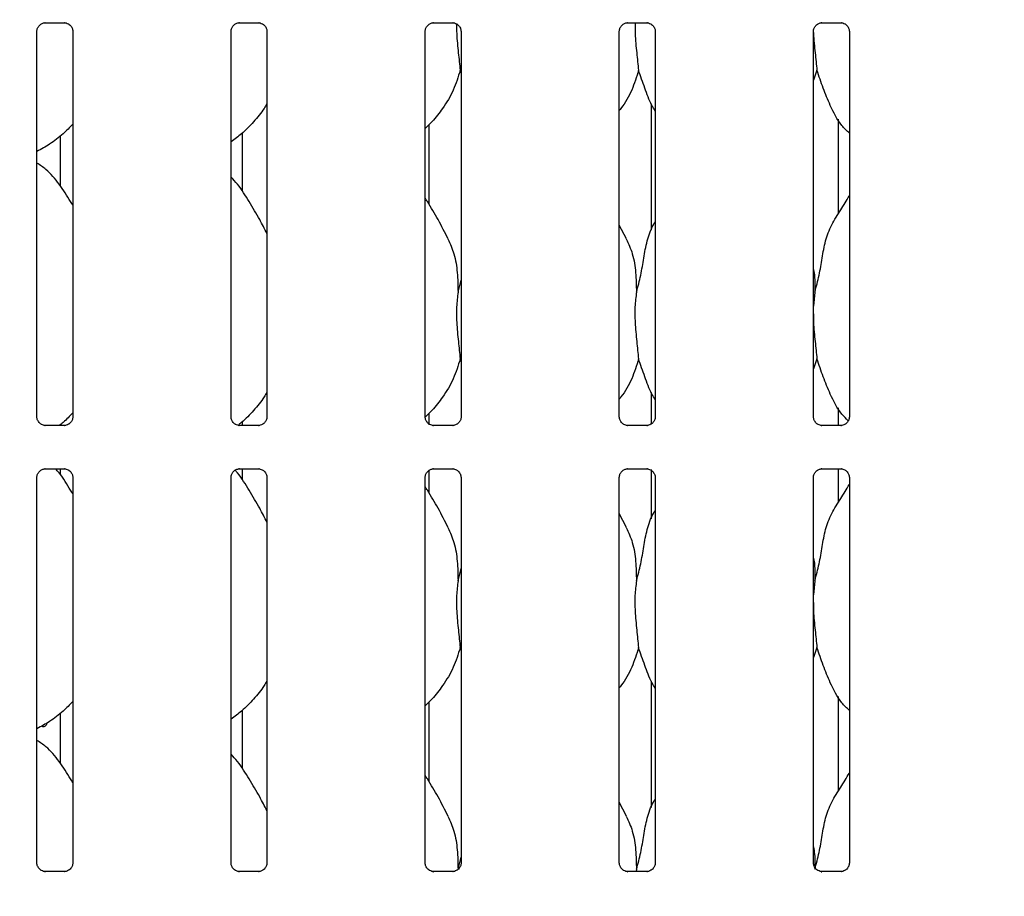
# Model space of a CAD drawing. Extents: x 0 to 418, y 0 to 292.
# Drawn here: x 90 to 102, y 100 to 111 of the extents above; entities that cross this region are included whole.
import ezdxf

# ---------------------------------------------------------------- set-up
doc = ezdxf.new("R2010")
doc.units = 0
doc.layers.add('BEMAßUNG', color=96, linetype='CONTINUOUS')
doc.layers.add('SLD-0', color=179, linetype='CONTINUOUS')
doc.styles.add('SLDTEXTSTYLE0', font='TXT', dxfattribs={"width": 0.75})
doc.styles.add('SLDTEXTSTYLE2', font='TXT', dxfattribs={"width": 0.96})
doc.dimstyles.new('SLDDIMSTYLE3', dxfattribs={"dimtxt": 3.5, "dimasz": 3.302, "dimexe": 0, "dimexo": 0.0625, "dimgap": 0.875, "dimtad": 1, "dimdec": 0, "dimlfac": 16, "dimrnd": 1e-09, "dimzin": 12, "dimtxsty": 'SLDTEXTSTYLE0', "dimblk1": 'NONE', "dimblk2": 'NONE', "dimsah": 1, "dimcen": 0, "dimazin": 3, "dimtfac": 1, "dimtmove": 0, "dimatfit": 3, "dimtolj": 1, "dimtzin": 12})

# ---------------------------------------------------------------- blocks, each defined once
blk = doc.blocks.new('_D_7')
at = {"layer": 'BEMAßUNG'}
for q in [(116.179, 188.274), (136.252, 176.684)]:
    blk.add_line((124.839, 183.274), q, dxfattribs=at)
blk.add_solid([(124.839, 183.274), (127.445, 181.183), (127.953, 182.062)], dxfattribs=at)
at = {"layer": 'BEMAßUNG', "char_height": 3.5, "attachment_point": 1, "rotation": 330, "style": 'SLDTEXTSTYLE2'}
for s, insert in [('%%c', (125.534, 187.694)), ('160', (131.647, 184.226))]:
    blk.add_mtext(s, dxfattribs=dict(at, insert=insert))
blk = doc.blocks.new('_NONE')

msp = doc.modelspace()

# ---------------------------------------------------------------- linework, layer by layer
at = {"layer": 'SLD-0', "color": 179, "linetype": 'CONTINUOUS'}
for p, q in [((90.645, 110.893), (90.875, 110.893)), ((90.88, 110.893), (90.875, 110.893)), ((92.957, 110.893), (93.187, 110.893)), ((93.193, 110.893), (93.187, 110.893)), ((95.27, 110.893), (95.5, 110.893)), ((95.505, 110.893), (95.5, 110.893)), ((97.582, 110.893), (97.812, 110.893)), ((97.818, 110.893), (97.812, 110.893)), ((99.895, 110.893), (100.125, 110.893)), ((100.13, 110.893), (100.125, 110.893)), ((90.545, 106.198), (90.545, 110.79)), ((90.973, 110.79), (90.973, 106.198)), ((92.858, 106.198), (92.858, 110.79)), ((93.285, 110.79), (93.285, 106.198)), ((95.17, 106.198), (95.17, 110.79)), ((95.598, 110.79), (95.598, 106.198)), ((97.483, 106.198), (97.483, 110.79)), ((97.91, 110.79), (97.91, 106.198)), ((99.795, 106.198), (99.795, 110.79)), ((100.223, 110.79), (100.223, 106.198)), ((95.598, 110.294), (95.587, 110.326)), ((99.837, 110.326), (99.795, 110.207)), ((97.864, 109.925), (97.864, 108.422)), ((95.217, 108.729), (95.217, 109.678)), ((100.092, 108.615), (100.092, 109.743)), ((90.825, 108.946), (90.825, 109.545)), ((92.989, 109.576), (92.989, 108.887)), ((97.569, 108.317), (97.483, 108.483)), ((95.562, 107.685), (95.598, 107.828)), ((99.812, 107.685), (99.795, 107.516)), ((95.598, 106.856), (95.587, 106.889)), ((99.837, 106.889), (99.795, 106.769)), ((97.864, 106.488), (97.864, 106.111)), ((100.092, 106.095), (100.092, 106.306)), ((95.217, 106.105), (95.217, 106.241)), ((90.638, 106.095), (90.644, 106.095)), ((90.873, 106.095), (90.644, 106.095)), ((90.825, 106.095), (90.825, 106.107)), ((92.951, 106.095), (92.956, 106.095)), ((93.186, 106.095), (92.956, 106.095)), ((92.989, 106.139), (92.989, 106.095)), ((95.263, 106.095), (95.269, 106.095)), ((95.498, 106.095), (95.269, 106.095)), ((97.576, 106.095), (97.581, 106.095)), ((97.811, 106.095), (97.581, 106.095)), ((99.888, 106.095), (99.894, 106.095)), ((100.123, 106.095), (99.894, 106.095)), ((90.645, 105.58), (90.875, 105.58)), ((90.825, 105.508), (90.825, 105.58)), ((90.88, 105.58), (90.875, 105.581)), ((92.957, 105.58), (93.187, 105.58)), ((92.989, 105.58), (92.989, 105.45)), ((93.193, 105.58), (93.187, 105.581)), ((95.217, 105.291), (95.217, 105.562)), ((95.27, 105.58), (95.5, 105.58)), ((95.505, 105.58), (95.5, 105.581)), ((97.582, 105.58), (97.812, 105.58)), ((97.818, 105.58), (97.812, 105.581)), ((97.864, 105.57), (97.864, 104.984)), ((99.895, 105.58), (100.125, 105.58)), ((100.092, 105.178), (100.092, 105.58)), ((100.13, 105.58), (100.125, 105.581)), ((90.545, 100.885), (90.545, 105.477)), ((90.973, 105.477), (90.973, 100.886)), ((92.858, 100.885), (92.858, 105.477)), ((93.285, 105.477), (93.285, 100.886)), ((95.17, 100.885), (95.17, 105.477)), ((95.598, 105.477), (95.598, 100.886)), ((97.483, 100.885), (97.483, 105.477)), ((97.91, 105.477), (97.91, 100.886)), ((99.795, 100.885), (99.795, 105.477)), ((100.223, 105.477), (100.223, 100.886)), ((97.569, 104.879), (97.483, 105.046)), ((95.562, 104.247), (95.598, 104.391)), ((99.812, 104.247), (99.795, 104.078)), ((95.598, 103.419), (95.587, 103.451)), ((99.837, 103.451), (99.795, 103.332)), ((97.864, 103.05), (97.864, 101.547)), ((100.092, 101.74), (100.092, 102.868)), ((95.217, 101.854), (95.217, 102.803)), ((90.825, 102.071), (90.825, 102.67)), ((92.989, 102.701), (92.989, 102.012)), ((97.569, 101.442), (97.483, 101.608)), ((95.562, 100.81), (95.598, 100.953)), ((90.638, 100.782), (90.644, 100.782)), ((90.873, 100.783), (90.644, 100.783)), ((92.951, 100.782), (92.956, 100.782)), ((93.186, 100.783), (92.956, 100.783)), ((95.263, 100.782), (95.269, 100.782)), ((95.498, 100.783), (95.269, 100.783)), ((97.576, 100.782), (97.581, 100.782)), ((97.811, 100.783), (97.581, 100.783)), ((97.687, 100.81), (97.684, 100.783)), ((99.888, 100.782), (99.894, 100.782)), ((100.123, 100.783), (99.894, 100.783))]:
    msp.add_line(p, q, dxfattribs=at)
for points, knots in [([(90.545, 110.789), (90.545, 110.79), (90.545, 110.795), (90.548, 110.815), (90.561, 110.846), (90.589, 110.876), (90.62, 110.89), (90.64, 110.893), (90.644, 110.893), (90.646, 110.893)], [0, 0, 0, 0, 0.009367, 0.137218, 0.35865, 0.605124, 0.817493, 0.932815, 1, 1, 1, 1]), ([(90.645, 110.893), (90.645, 110.893), (90.643, 110.893), (90.64, 110.893), (90.638, 110.893), (90.638, 110.893)], [0, 0, 0, 0, 0.159783, 0.913661, 1, 1, 1, 1]), ([(90.874, 110.893), (90.875, 110.893), (90.88, 110.893), (90.896, 110.89), (90.91, 110.883), (90.919, 110.879)], [0, 0, 0, 0, 0.165564, 0.498748, 1, 1, 1, 1]), ([(90.919, 110.879), (90.92, 110.879), (90.934, 110.872), (90.956, 110.849), (90.971, 110.815), (90.972, 110.796), (90.973, 110.789)], [0, 0, 0, 0, 0.028496, 0.428769, 0.781247, 1, 1, 1, 1]), ([(92.858, 110.789), (92.858, 110.79), (92.858, 110.795), (92.86, 110.815), (92.873, 110.846), (92.902, 110.876), (92.932, 110.89), (92.952, 110.893), (92.957, 110.893), (92.958, 110.893)], [0, 0, 0, 0, 0.009367, 0.137218, 0.35865, 0.605124, 0.817493, 0.932815, 1, 1, 1, 1]), ([(92.957, 110.893), (92.957, 110.893), (92.955, 110.893), (92.953, 110.893), (92.951, 110.893), (92.951, 110.893)], [0, 0, 0, 0, 0.15975, 0.913657, 1, 1, 1, 1]), ([(93.187, 110.893), (93.188, 110.893), (93.192, 110.893), (93.209, 110.89), (93.223, 110.883), (93.231, 110.879)], [0, 0, 0, 0, 0.165564, 0.498748, 1, 1, 1, 1]), ([(93.231, 110.879), (93.232, 110.879), (93.246, 110.872), (93.268, 110.849), (93.284, 110.815), (93.285, 110.796), (93.285, 110.789)], [0, 0, 0, 0, 0.028496, 0.428769, 0.781247, 1, 1, 1, 1]), ([(95.17, 110.789), (95.17, 110.79), (95.17, 110.795), (95.173, 110.815), (95.186, 110.846), (95.214, 110.876), (95.245, 110.89), (95.265, 110.893), (95.269, 110.893), (95.271, 110.893)], [0, 0, 0, 0, 0.009367, 0.137218, 0.358651, 0.605124, 0.817492, 0.932816, 1, 1, 1, 1]), ([(95.27, 110.893), (95.27, 110.893), (95.268, 110.893), (95.265, 110.893), (95.263, 110.893), (95.263, 110.893)], [0, 0, 0, 0, 0.159825, 0.913707, 1, 1, 1, 1]), ([(95.499, 110.893), (95.5, 110.893), (95.505, 110.893), (95.521, 110.89), (95.535, 110.883), (95.544, 110.879)], [0, 0, 0, 0, 0.165567, 0.498749, 1, 1, 1, 1]), ([(95.544, 110.879), (95.545, 110.879), (95.559, 110.872), (95.581, 110.849), (95.596, 110.815), (95.597, 110.796), (95.598, 110.789)], [0, 0, 0, 0, 0.028496, 0.428769, 0.781246, 1, 1, 1, 1]), ([(95.545, 110.878), (95.545, 110.84), (95.544, 110.727), (95.566, 110.53), (95.58, 110.394), (95.587, 110.326)], [0, 0, 0, 0, 0.208027, 0.60676, 1, 1, 1, 1]), ([(97.483, 110.789), (97.483, 110.79), (97.483, 110.795), (97.485, 110.815), (97.498, 110.846), (97.527, 110.876), (97.557, 110.89), (97.577, 110.893), (97.582, 110.893), (97.583, 110.893)], [0, 0, 0, 0, 0.009367, 0.137217, 0.358649, 0.605124, 0.817492, 0.932816, 1, 1, 1, 1]), ([(97.582, 110.893), (97.582, 110.893), (97.58, 110.893), (97.578, 110.893), (97.576, 110.893), (97.576, 110.893)], [0, 0, 0, 0, 0.159825, 0.913707, 1, 1, 1, 1]), ([(97.67, 110.893), (97.67, 110.849), (97.669, 110.732), (97.691, 110.53), (97.705, 110.394), (97.712, 110.326)], [0, 0, 0, 0, 0.227851, 0.616604, 1, 1, 1, 1]), ([(97.812, 110.893), (97.813, 110.893), (97.817, 110.893), (97.834, 110.89), (97.848, 110.883), (97.856, 110.879)], [0, 0, 0, 0, 0.165567, 0.498749, 1, 1, 1, 1]), ([(97.856, 110.879), (97.857, 110.879), (97.871, 110.872), (97.893, 110.849), (97.909, 110.815), (97.91, 110.796), (97.91, 110.789)], [0, 0, 0, 0, 0.028496, 0.428769, 0.781246, 1, 1, 1, 1]), ([(99.795, 110.789), (99.795, 110.79), (99.795, 110.795), (99.798, 110.815), (99.811, 110.846), (99.839, 110.876), (99.87, 110.89), (99.89, 110.893), (99.894, 110.893), (99.896, 110.893)], [0, 0, 0, 0, 0.009367, 0.137217, 0.358649, 0.605124, 0.817492, 0.932816, 1, 1, 1, 1]), ([(99.895, 110.893), (99.895, 110.893), (99.893, 110.893), (99.89, 110.893), (99.888, 110.893), (99.888, 110.893)], [0, 0, 0, 0, 0.159825, 0.913707, 1, 1, 1, 1]), ([(100.124, 110.893), (100.125, 110.893), (100.13, 110.893), (100.146, 110.89), (100.16, 110.883), (100.169, 110.879)], [0, 0, 0, 0, 0.165567, 0.498749, 1, 1, 1, 1]), ([(100.169, 110.879), (100.17, 110.879), (100.184, 110.872), (100.206, 110.849), (100.221, 110.815), (100.222, 110.796), (100.223, 110.789)], [0, 0, 0, 0, 0.028496, 0.428769, 0.781246, 1, 1, 1, 1]), ([(99.796, 110.776), (99.796, 110.771), (99.797, 110.692), (99.817, 110.53), (99.83, 110.394), (99.837, 110.326)], [0, 0, 0, 0, 0.030517, 0.518621, 1, 1, 1, 1]), ([(95.587, 110.326), (95.563, 110.246), (95.515, 110.085), (95.389, 109.884), (95.274, 109.732), (95.198, 109.658), (95.17, 109.632)], [0, 0, 0, 0, 0.303628, 0.612704, 0.860926, 1, 1, 1, 1]), ([(97.712, 110.326), (97.688, 110.247), (97.639, 110.086), (97.548, 109.93), (97.489, 109.856), (97.483, 109.848)], [0, 0, 0, 0, 0.466892, 0.942164, 1, 1, 1, 1]), ([(97.91, 109.84), (97.897, 109.863), (97.845, 109.949), (97.786, 110.115), (97.736, 110.255), (97.712, 110.326)], [0, 0, 0, 0, 0.148629, 0.571174, 1, 1, 1, 1]), ([(100.223, 109.576), (100.192, 109.606), (100.095, 109.701), (100.001, 109.891), (99.909, 110.113), (99.861, 110.255), (99.837, 110.326)], [0, 0, 0, 0, 0.150208, 0.474375, 0.735249, 1, 1, 1, 1]), ([(93.285, 109.93), (93.275, 109.91), (93.23, 109.832), (93.128, 109.711), (92.998, 109.576), (92.9, 109.505), (92.858, 109.474)], [0, 0, 0, 0, 0.105165, 0.428476, 0.749344, 1, 1, 1, 1]), ([(90.973, 109.684), (90.935, 109.645), (90.851, 109.558), (90.708, 109.447), (90.597, 109.387), (90.545, 109.36)], [0, 0, 0, 0, 0.300466, 0.676485, 1, 1, 1, 1]), ([(90.973, 108.718), (90.964, 108.733), (90.916, 108.815), (90.816, 108.967), (90.686, 109.13), (90.582, 109.196), (90.545, 109.22)], [0, 0, 0, 0, 0.079671, 0.453137, 0.80638, 1, 1, 1, 1]), ([(93.285, 108.382), (93.258, 108.437), (93.195, 108.563), (93.074, 108.756), (92.968, 108.938), (92.884, 109.027), (92.858, 109.055)], [0, 0, 0, 0, 0.24736, 0.560976, 0.861025, 1, 1, 1, 1]), ([(95.444, 108.317), (95.405, 108.393), (95.331, 108.54), (95.236, 108.703), (95.179, 108.789), (95.17, 108.802)], [0, 0, 0, 0, 0.480702, 0.918323, 1, 1, 1, 1]), ([(99.812, 107.685), (99.83, 107.751), (99.866, 107.885), (99.899, 108.09), (99.934, 108.294), (100.007, 108.49), (100.12, 108.659), (100.189, 108.775), (100.223, 108.831)], [0, 0, 0, 0, 0.168145, 0.336679, 0.505411, 0.671319, 0.840292, 1, 1, 1, 1]), ([(97.687, 107.685), (97.705, 107.751), (97.741, 107.885), (97.774, 108.09), (97.81, 108.293), (97.859, 108.439), (97.903, 108.51), (97.91, 108.522)], [0, 0, 0, 0, 0.237998, 0.476545, 0.715374, 0.950206, 1, 1, 1, 1]), ([(95.441, 108.317), (95.468, 108.259), (95.525, 108.131), (95.557, 107.915), (95.56, 107.762), (95.562, 107.685)], [0, 0, 0, 0, 0.293053, 0.643147, 1, 1, 1, 1]), ([(97.566, 108.317), (97.593, 108.259), (97.65, 108.131), (97.682, 107.915), (97.685, 107.762), (97.687, 107.685)], [0, 0, 0, 0, 0.293053, 0.643146, 1, 1, 1, 1]), ([(99.795, 107.954), (99.798, 107.941), (99.814, 107.853), (99.813, 107.762), (99.812, 107.685)], [0, 0, 0, 0, 0.140915, 1, 1, 1, 1]), ([(95.562, 107.685), (95.555, 107.626), (95.54, 107.508), (95.544, 107.313), (95.566, 107.093), (95.58, 106.956), (95.587, 106.889)], [0, 0, 0, 0, 0.224207, 0.45156, 0.727682, 1, 1, 1, 1]), ([(97.687, 107.685), (97.68, 107.626), (97.665, 107.508), (97.669, 107.313), (97.691, 107.093), (97.705, 106.956), (97.712, 106.889)], [0, 0, 0, 0, 0.224207, 0.45156, 0.727682, 1, 1, 1, 1]), ([(99.795, 107.424), (99.795, 107.391), (99.795, 107.284), (99.816, 107.093), (99.83, 106.956), (99.837, 106.889)], [0, 0, 0, 0, 0.183938, 0.594799, 1, 1, 1, 1]), ([(95.587, 106.889), (95.563, 106.809), (95.515, 106.647), (95.389, 106.447), (95.275, 106.294), (95.198, 106.221), (95.171, 106.195)], [0, 0, 0, 0, 0.303864, 0.613182, 0.861598, 1, 1, 1, 1]), ([(97.712, 106.889), (97.688, 106.809), (97.639, 106.648), (97.548, 106.493), (97.489, 106.419), (97.483, 106.411)], [0, 0, 0, 0, 0.466892, 0.942164, 1, 1, 1, 1]), ([(97.91, 106.403), (97.897, 106.425), (97.845, 106.511), (97.786, 106.677), (97.736, 106.818), (97.712, 106.889)], [0, 0, 0, 0, 0.148632, 0.571177, 1, 1, 1, 1]), ([(100.21, 106.153), (100.184, 106.178), (100.092, 106.268), (100.001, 106.454), (99.909, 106.676), (99.861, 106.817), (99.837, 106.889)], [0, 0, 0, 0, 0.130724, 0.462326, 0.729181, 1, 1, 1, 1]), ([(93.285, 106.492), (93.275, 106.473), (93.23, 106.395), (93.127, 106.275), (93.026, 106.164), (92.961, 106.116), (92.95, 106.108)], [0, 0, 0, 0, 0.129117, 0.526057, 0.919997, 1, 1, 1, 1]), ([(90.6, 106.109), (90.599, 106.109), (90.584, 106.115), (90.563, 106.139), (90.547, 106.173), (90.546, 106.192), (90.545, 106.199)], [0, 0, 0, 0, 0.02955, 0.429383, 0.781482, 1, 1, 1, 1]), ([(90.973, 106.247), (90.936, 106.207), (90.886, 106.152), (90.826, 106.107), (90.809, 106.095)], [0, 0, 0, 0, 0.7248617, 1, 1, 1, 1]), ([(90.973, 106.198), (90.973, 106.198), (90.973, 106.193), (90.971, 106.172), (90.957, 106.142), (90.937, 106.118), (90.924, 106.112), (90.923, 106.111)], [0, 0, 0, 0, 0.014952, 0.219037, 0.57252, 0.965951, 1, 1, 1, 1]), ([(92.912, 106.109), (92.911, 106.109), (92.897, 106.115), (92.875, 106.139), (92.86, 106.173), (92.858, 106.192), (92.858, 106.199)], [0, 0, 0, 0, 0.02955, 0.429383, 0.781482, 1, 1, 1, 1]), ([(93.285, 106.198), (93.285, 106.198), (93.286, 106.193), (93.283, 106.172), (93.27, 106.142), (93.25, 106.118), (93.236, 106.112), (93.235, 106.111)], [0, 0, 0, 0, 0.014952, 0.219037, 0.57252, 0.965951, 1, 1, 1, 1]), ([(95.225, 106.109), (95.224, 106.109), (95.209, 106.115), (95.188, 106.139), (95.172, 106.173), (95.171, 106.192), (95.17, 106.199)], [0, 0, 0, 0, 0.029553, 0.429385, 0.781482, 1, 1, 1, 1]), ([(95.598, 106.198), (95.598, 106.198), (95.598, 106.193), (95.596, 106.172), (95.582, 106.142), (95.562, 106.118), (95.549, 106.112), (95.548, 106.111)], [0, 0, 0, 0, 0.014952, 0.219038, 0.57252, 0.965954, 1, 1, 1, 1]), ([(97.537, 106.109), (97.536, 106.109), (97.522, 106.115), (97.5, 106.139), (97.485, 106.173), (97.483, 106.192), (97.483, 106.199)], [0, 0, 0, 0, 0.029553, 0.429385, 0.781482, 1, 1, 1, 1]), ([(97.91, 106.198), (97.91, 106.198), (97.911, 106.193), (97.908, 106.172), (97.895, 106.142), (97.875, 106.118), (97.861, 106.112), (97.86, 106.111)], [0, 0, 0, 0, 0.014952, 0.219038, 0.57252, 0.965954, 1, 1, 1, 1]), ([(99.85, 106.109), (99.849, 106.109), (99.834, 106.115), (99.813, 106.139), (99.797, 106.173), (99.796, 106.192), (99.795, 106.199)], [0, 0, 0, 0, 0.029553, 0.429385, 0.781482, 1, 1, 1, 1]), ([(100.223, 106.198), (100.223, 106.198), (100.223, 106.193), (100.221, 106.172), (100.207, 106.142), (100.187, 106.118), (100.174, 106.112), (100.173, 106.111)], [0, 0, 0, 0, 0.014952, 0.219038, 0.57252, 0.965954, 1, 1, 1, 1]), ([(90.644, 106.095), (90.643, 106.095), (90.639, 106.095), (90.622, 106.098), (90.608, 106.105), (90.6, 106.109)], [0, 0, 0, 0, 0.165924, 0.499828, 1, 1, 1, 1]), ([(90.873, 106.095), (90.874, 106.095), (90.876, 106.095), (90.878, 106.095), (90.88, 106.095), (90.88, 106.095)], [0, 0, 0, 0, 0.159742, 0.913708, 1, 1, 1, 1]), ([(90.923, 106.111), (90.913, 106.106), (90.898, 106.098), (90.879, 106.095), (90.875, 106.095), (90.874, 106.095)], [0, 0, 0, 0, 0.530685, 0.851028, 1, 1, 1, 1]), ([(92.957, 106.095), (92.955, 106.095), (92.951, 106.095), (92.934, 106.098), (92.921, 106.105), (92.912, 106.109)], [0, 0, 0, 0, 0.165924, 0.499828, 1, 1, 1, 1]), ([(93.235, 106.111), (93.226, 106.106), (93.21, 106.098), (93.192, 106.095), (93.188, 106.095), (93.186, 106.095)], [0, 0, 0, 0, 0.530685, 0.851028, 1, 1, 1, 1]), ([(93.186, 106.095), (93.186, 106.095), (93.188, 106.095), (93.191, 106.095), (93.193, 106.095), (93.193, 106.095)], [0, 0, 0, 0, 0.159741, 0.913662, 1, 1, 1, 1]), ([(95.269, 106.095), (95.268, 106.095), (95.264, 106.095), (95.247, 106.098), (95.233, 106.105), (95.225, 106.109)], [0, 0, 0, 0, 0.165924, 0.499828, 1, 1, 1, 1]), ([(95.498, 106.095), (95.499, 106.095), (95.501, 106.095), (95.503, 106.095), (95.505, 106.095), (95.505, 106.095)], [0, 0, 0, 0, 0.159816, 0.913711, 1, 1, 1, 1]), ([(95.548, 106.111), (95.538, 106.106), (95.523, 106.098), (95.504, 106.095), (95.5, 106.095), (95.499, 106.095)], [0, 0, 0, 0, 0.530689, 0.851026, 1, 1, 1, 1]), ([(97.582, 106.095), (97.58, 106.095), (97.576, 106.095), (97.559, 106.098), (97.546, 106.105), (97.537, 106.109)], [0, 0, 0, 0, 0.165924, 0.499828, 1, 1, 1, 1]), ([(97.86, 106.111), (97.851, 106.106), (97.835, 106.098), (97.817, 106.095), (97.813, 106.095), (97.811, 106.095)], [0, 0, 0, 0, 0.530689, 0.851026, 1, 1, 1, 1]), ([(97.811, 106.095), (97.811, 106.095), (97.813, 106.095), (97.816, 106.095), (97.818, 106.095), (97.818, 106.095)], [0, 0, 0, 0, 0.159816, 0.913711, 1, 1, 1, 1]), ([(99.894, 106.095), (99.893, 106.095), (99.889, 106.095), (99.872, 106.098), (99.858, 106.105), (99.85, 106.109)], [0, 0, 0, 0, 0.165924, 0.499828, 1, 1, 1, 1]), ([(100.123, 106.095), (100.124, 106.095), (100.126, 106.095), (100.128, 106.095), (100.13, 106.095), (100.13, 106.095)], [0, 0, 0, 0, 0.159816, 0.913711, 1, 1, 1, 1]), ([(100.173, 106.111), (100.163, 106.106), (100.148, 106.098), (100.129, 106.095), (100.125, 106.095), (100.124, 106.095)], [0, 0, 0, 0, 0.530687, 0.851032, 1, 1, 1, 1]), ([(90.545, 105.477), (90.545, 105.477), (90.545, 105.482), (90.548, 105.503), (90.561, 105.534), (90.589, 105.563), (90.62, 105.577), (90.64, 105.58), (90.644, 105.58), (90.646, 105.58)], [0, 0, 0, 0, 0.009367, 0.137217, 0.358656, 0.605123, 0.817495, 0.932815, 1, 1, 1, 1]), ([(90.645, 105.58), (90.645, 105.58), (90.643, 105.58), (90.64, 105.58), (90.638, 105.58), (90.638, 105.58)], [0, 0, 0, 0, 0.159775, 0.913665, 1, 1, 1, 1]), ([(90.973, 105.281), (90.964, 105.295), (90.915, 105.378), (90.853, 105.487), (90.781, 105.564), (90.766, 105.58)], [0, 0, 0, 0, 0.144599, 0.822425, 1, 1, 1, 1]), ([(90.874, 105.58), (90.875, 105.58), (90.88, 105.58), (90.896, 105.578), (90.91, 105.571), (90.919, 105.566)], [0, 0, 0, 0, 0.165561, 0.498742, 1, 1, 1, 1]), ([(90.919, 105.566), (90.92, 105.566), (90.934, 105.56), (90.956, 105.536), (90.971, 105.502), (90.972, 105.484), (90.973, 105.477)], [0, 0, 0, 0, 0.028496, 0.428774, 0.781244, 1, 1, 1, 1]), ([(92.858, 105.477), (92.858, 105.477), (92.858, 105.482), (92.86, 105.503), (92.873, 105.534), (92.902, 105.563), (92.932, 105.577), (92.952, 105.58), (92.957, 105.58), (92.958, 105.58)], [0, 0, 0, 0, 0.009367, 0.137217, 0.358656, 0.605123, 0.817495, 0.932815, 1, 1, 1, 1]), ([(93.285, 104.944), (93.258, 105), (93.195, 105.125), (93.073, 105.318), (92.982, 105.48), (92.916, 105.553), (92.907, 105.563)], [0, 0, 0, 0, 0.27113, 0.614882, 0.943764, 1, 1, 1, 1]), ([(92.957, 105.58), (92.957, 105.58), (92.955, 105.58), (92.953, 105.58), (92.951, 105.58), (92.951, 105.58)], [0, 0, 0, 0, 0.159741, 0.913662, 1, 1, 1, 1]), ([(93.187, 105.58), (93.188, 105.58), (93.192, 105.58), (93.209, 105.578), (93.223, 105.571), (93.231, 105.566)], [0, 0, 0, 0, 0.165561, 0.498742, 1, 1, 1, 1]), ([(93.231, 105.566), (93.232, 105.566), (93.246, 105.56), (93.268, 105.536), (93.284, 105.502), (93.285, 105.484), (93.285, 105.477)], [0, 0, 0, 0, 0.028496, 0.428774, 0.781244, 1, 1, 1, 1]), ([(95.17, 105.477), (95.17, 105.477), (95.17, 105.482), (95.173, 105.503), (95.186, 105.534), (95.214, 105.563), (95.245, 105.577), (95.265, 105.58), (95.269, 105.58), (95.271, 105.58)], [0, 0, 0, 0, 0.009367, 0.137217, 0.358658, 0.605123, 0.817494, 0.932816, 1, 1, 1, 1]), ([(95.27, 105.58), (95.27, 105.58), (95.268, 105.58), (95.265, 105.58), (95.263, 105.58), (95.263, 105.58)], [0, 0, 0, 0, 0.159816, 0.913711, 1, 1, 1, 1]), ([(95.499, 105.58), (95.5, 105.58), (95.505, 105.58), (95.521, 105.578), (95.535, 105.571), (95.544, 105.566)], [0, 0, 0, 0, 0.165564, 0.498744, 1, 1, 1, 1]), ([(95.544, 105.566), (95.545, 105.566), (95.559, 105.56), (95.581, 105.536), (95.596, 105.502), (95.597, 105.484), (95.598, 105.477)], [0, 0, 0, 0, 0.028496, 0.428775, 0.781243, 1, 1, 1, 1]), ([(97.483, 105.477), (97.483, 105.477), (97.483, 105.482), (97.485, 105.503), (97.498, 105.534), (97.527, 105.563), (97.557, 105.577), (97.577, 105.58), (97.582, 105.58), (97.583, 105.58)], [0, 0, 0, 0, 0.009367, 0.137217, 0.358656, 0.605123, 0.817494, 0.932816, 1, 1, 1, 1]), ([(97.582, 105.58), (97.582, 105.58), (97.58, 105.58), (97.578, 105.58), (97.576, 105.58), (97.576, 105.58)], [0, 0, 0, 0, 0.159816, 0.913711, 1, 1, 1, 1]), ([(97.812, 105.58), (97.813, 105.58), (97.817, 105.58), (97.834, 105.578), (97.848, 105.571), (97.856, 105.566)], [0, 0, 0, 0, 0.165564, 0.498744, 1, 1, 1, 1]), ([(97.856, 105.566), (97.857, 105.566), (97.871, 105.56), (97.893, 105.536), (97.909, 105.502), (97.91, 105.484), (97.91, 105.477)], [0, 0, 0, 0, 0.028496, 0.428775, 0.781243, 1, 1, 1, 1]), ([(99.795, 105.477), (99.795, 105.477), (99.795, 105.482), (99.798, 105.503), (99.811, 105.534), (99.839, 105.563), (99.87, 105.577), (99.89, 105.58), (99.894, 105.58), (99.896, 105.58)], [0, 0, 0, 0, 0.009367, 0.137217, 0.358656, 0.605123, 0.817494, 0.932816, 1, 1, 1, 1]), ([(99.895, 105.58), (99.895, 105.58), (99.893, 105.58), (99.89, 105.58), (99.888, 105.58), (99.888, 105.58)], [0, 0, 0, 0, 0.159816, 0.913711, 1, 1, 1, 1]), ([(100.124, 105.58), (100.125, 105.58), (100.13, 105.58), (100.146, 105.578), (100.16, 105.571), (100.169, 105.566)], [0, 0, 0, 0, 0.165564, 0.498744, 1, 1, 1, 1]), ([(100.169, 105.566), (100.17, 105.566), (100.184, 105.56), (100.206, 105.536), (100.221, 105.502), (100.222, 105.484), (100.223, 105.477)], [0, 0, 0, 0, 0.028496, 0.428775, 0.781243, 1, 1, 1, 1]), ([(95.444, 104.879), (95.405, 104.956), (95.331, 105.103), (95.236, 105.266), (95.179, 105.351), (95.17, 105.365)], [0, 0, 0, 0, 0.480701, 0.918322, 1, 1, 1, 1]), ([(99.812, 104.247), (99.83, 104.314), (99.866, 104.448), (99.899, 104.653), (99.934, 104.857), (100.007, 105.052), (100.12, 105.222), (100.189, 105.337), (100.223, 105.393)], [0, 0, 0, 0, 0.168145, 0.336679, 0.505411, 0.671319, 0.840292, 1, 1, 1, 1]), ([(97.687, 104.247), (97.705, 104.314), (97.741, 104.448), (97.774, 104.653), (97.81, 104.856), (97.859, 105.002), (97.903, 105.072), (97.91, 105.084)], [0, 0, 0, 0, 0.237998, 0.476545, 0.715374, 0.950206, 1, 1, 1, 1]), ([(95.441, 104.879), (95.468, 104.821), (95.525, 104.694), (95.557, 104.477), (95.56, 104.324), (95.562, 104.247)], [0, 0, 0, 0, 0.293053, 0.643144, 1, 1, 1, 1]), ([(97.566, 104.879), (97.593, 104.821), (97.65, 104.694), (97.682, 104.477), (97.685, 104.324), (97.687, 104.247)], [0, 0, 0, 0, 0.2930526, 0.6431436, 1, 1, 1, 1]), ([(99.795, 104.516), (99.798, 104.504), (99.814, 104.415), (99.813, 104.325), (99.812, 104.247)], [0, 0, 0, 0, 0.140908, 1, 1, 1, 1]), ([(95.562, 104.247), (95.555, 104.189), (95.54, 104.071), (95.544, 103.875), (95.566, 103.656), (95.58, 103.519), (95.587, 103.451)], [0, 0, 0, 0, 0.224207, 0.45156, 0.72768, 1, 1, 1, 1]), ([(97.687, 104.247), (97.68, 104.189), (97.665, 104.071), (97.669, 103.875), (97.691, 103.656), (97.705, 103.519), (97.712, 103.451)], [0, 0, 0, 0, 0.224207, 0.45156, 0.72768, 1, 1, 1, 1]), ([(99.795, 103.987), (99.795, 103.954), (99.795, 103.847), (99.816, 103.655), (99.83, 103.519), (99.837, 103.451)], [0, 0, 0, 0, 0.183938, 0.594796, 1, 1, 1, 1]), ([(95.587, 103.451), (95.563, 103.371), (95.515, 103.21), (95.389, 103.009), (95.274, 102.857), (95.198, 102.783), (95.17, 102.757)], [0, 0, 0, 0, 0.303626, 0.612705, 0.860928, 1, 1, 1, 1]), ([(97.712, 103.451), (97.688, 103.372), (97.639, 103.211), (97.548, 103.055), (97.489, 102.981), (97.483, 102.973)], [0, 0, 0, 0, 0.466889, 0.942164, 1, 1, 1, 1]), ([(97.91, 102.965), (97.897, 102.988), (97.845, 103.074), (97.786, 103.24), (97.736, 103.38), (97.712, 103.451)], [0, 0, 0, 0, 0.148629, 0.571176, 1, 1, 1, 1]), ([(100.223, 102.701), (100.192, 102.731), (100.095, 102.826), (100.001, 103.016), (99.909, 103.238), (99.861, 103.38), (99.837, 103.451)], [0, 0, 0, 0, 0.150208, 0.474377, 0.735251, 1, 1, 1, 1]), ([(93.285, 103.055), (93.275, 103.035), (93.23, 102.957), (93.128, 102.836), (92.998, 102.701), (92.9, 102.63), (92.858, 102.599)], [0, 0, 0, 0, 0.105167, 0.428478, 0.749346, 1, 1, 1, 1]), ([(90.973, 102.809), (90.935, 102.77), (90.851, 102.683), (90.708, 102.572), (90.597, 102.512), (90.545, 102.485)], [0, 0, 0, 0, 0.300469, 0.676485, 1, 1, 1, 1]), ([(90.663, 102.552), (90.662, 102.546), (90.659, 102.534), (90.649, 102.519), (90.637, 102.509), (90.622, 102.505), (90.609, 102.508), (90.602, 102.514), (90.6, 102.516)], [0, 0, 0, 0, 0.1610404, 0.3447813, 0.528762, 0.7126163, 0.8961823, 1, 1, 1, 1]), ([(90.973, 101.843), (90.964, 101.858), (90.916, 101.94), (90.816, 102.092), (90.686, 102.255), (90.582, 102.321), (90.545, 102.345)], [0, 0, 0, 0, 0.079673, 0.453139, 0.806382, 1, 1, 1, 1]), ([(93.285, 101.507), (93.258, 101.562), (93.195, 101.688), (93.074, 101.881), (92.968, 102.063), (92.884, 102.152), (92.858, 102.18)], [0, 0, 0, 0, 0.24736, 0.560977, 0.861026, 1, 1, 1, 1]), ([(95.444, 101.442), (95.405, 101.518), (95.331, 101.665), (95.236, 101.828), (95.179, 101.914), (95.17, 101.927)], [0, 0, 0, 0, 0.4807, 0.918323, 1, 1, 1, 1]), ([(99.812, 100.81), (99.83, 100.876), (99.866, 101.01), (99.899, 101.215), (99.934, 101.419), (100.007, 101.615), (100.12, 101.784), (100.189, 101.9), (100.223, 101.956)], [0, 0, 0, 0, 0.168145, 0.33668, 0.505411, 0.671319, 0.840292, 1, 1, 1, 1]), ([(97.687, 100.81), (97.705, 100.876), (97.741, 101.01), (97.774, 101.215), (97.81, 101.418), (97.859, 101.564), (97.903, 101.635), (97.91, 101.647)], [0, 0, 0, 0, 0.2379982, 0.4765476, 0.7153738, 0.950206, 1, 1, 1, 1]), ([(95.441, 101.442), (95.468, 101.384), (95.525, 101.256), (95.557, 101.04), (95.56, 100.887), (95.562, 100.81)], [0, 0, 0, 0, 0.29305, 0.643144, 1, 1, 1, 1]), ([(97.566, 101.442), (97.593, 101.384), (97.65, 101.256), (97.682, 101.04), (97.685, 100.887), (97.687, 100.81)], [0, 0, 0, 0, 0.29305, 0.643144, 1, 1, 1, 1]), ([(99.795, 101.079), (99.798, 101.066), (99.813, 100.986), (99.812, 100.905), (99.811, 100.836)], [0, 0, 0, 0, 0.1559974, 1, 1, 1, 1]), ([(90.6, 100.796), (90.599, 100.797), (90.584, 100.803), (90.563, 100.826), (90.547, 100.861), (90.546, 100.879), (90.545, 100.886)], [0, 0, 0, 0, 0.02955, 0.429389, 0.781484, 1, 1, 1, 1]), ([(90.973, 100.886), (90.973, 100.886), (90.973, 100.881), (90.971, 100.86), (90.957, 100.83), (90.937, 100.806), (90.924, 100.799), (90.923, 100.799)], [0, 0, 0, 0, 0.014952, 0.219038, 0.572508, 0.965951, 1, 1, 1, 1]), ([(92.912, 100.796), (92.911, 100.797), (92.897, 100.803), (92.875, 100.826), (92.86, 100.861), (92.858, 100.879), (92.858, 100.886)], [0, 0, 0, 0, 0.02955, 0.429389, 0.781484, 1, 1, 1, 1]), ([(93.285, 100.886), (93.285, 100.886), (93.286, 100.881), (93.283, 100.86), (93.27, 100.83), (93.25, 100.806), (93.236, 100.799), (93.235, 100.799)], [0, 0, 0, 0, 0.014952, 0.219038, 0.572508, 0.965951, 1, 1, 1, 1]), ([(95.225, 100.796), (95.224, 100.797), (95.209, 100.803), (95.188, 100.826), (95.172, 100.861), (95.171, 100.879), (95.17, 100.886)], [0, 0, 0, 0, 0.029553, 0.429391, 0.781484, 1, 1, 1, 1]), ([(95.598, 100.886), (95.598, 100.886), (95.598, 100.881), (95.596, 100.86), (95.582, 100.83), (95.562, 100.806), (95.549, 100.799), (95.548, 100.799)], [0, 0, 0, 0, 0.014952, 0.219039, 0.572508, 0.965954, 1, 1, 1, 1]), ([(97.537, 100.796), (97.536, 100.797), (97.522, 100.803), (97.5, 100.826), (97.485, 100.861), (97.483, 100.879), (97.483, 100.886)], [0, 0, 0, 0, 0.029553, 0.429391, 0.781484, 1, 1, 1, 1]), ([(97.91, 100.886), (97.91, 100.886), (97.911, 100.881), (97.908, 100.86), (97.895, 100.83), (97.875, 100.806), (97.861, 100.799), (97.86, 100.799)], [0, 0, 0, 0, 0.014952, 0.219039, 0.572508, 0.965954, 1, 1, 1, 1]), ([(99.85, 100.796), (99.849, 100.797), (99.834, 100.803), (99.813, 100.826), (99.797, 100.861), (99.796, 100.879), (99.795, 100.886)], [0, 0, 0, 0, 0.029553, 0.429391, 0.781484, 1, 1, 1, 1]), ([(100.223, 100.886), (100.223, 100.886), (100.223, 100.881), (100.221, 100.86), (100.207, 100.83), (100.187, 100.806), (100.174, 100.799), (100.173, 100.799)], [0, 0, 0, 0, 0.014952, 0.219039, 0.572508, 0.965954, 1, 1, 1, 1]), ([(90.644, 100.783), (90.643, 100.783), (90.639, 100.783), (90.622, 100.785), (90.608, 100.792), (90.6, 100.796)], [0, 0, 0, 0, 0.165927, 0.499834, 1, 1, 1, 1]), ([(90.873, 100.782), (90.874, 100.783), (90.876, 100.783), (90.878, 100.783), (90.88, 100.782), (90.88, 100.782)], [0, 0, 0, 0, 0.15975, 0.913704, 1, 1, 1, 1]), ([(90.923, 100.799), (90.913, 100.794), (90.898, 100.785), (90.879, 100.783), (90.875, 100.783), (90.874, 100.783)], [0, 0, 0, 0, 0.530685, 0.851028, 1, 1, 1, 1]), ([(92.957, 100.783), (92.955, 100.783), (92.951, 100.783), (92.934, 100.785), (92.921, 100.792), (92.912, 100.796)], [0, 0, 0, 0, 0.165927, 0.499834, 1, 1, 1, 1]), ([(93.235, 100.799), (93.226, 100.794), (93.21, 100.785), (93.192, 100.783), (93.188, 100.783), (93.186, 100.783)], [0, 0, 0, 0, 0.530685, 0.851028, 1, 1, 1, 1]), ([(93.186, 100.782), (93.186, 100.783), (93.188, 100.783), (93.191, 100.783), (93.193, 100.782), (93.193, 100.782)], [0, 0, 0, 0, 0.15975, 0.913657, 1, 1, 1, 1]), ([(95.269, 100.783), (95.268, 100.783), (95.264, 100.783), (95.247, 100.785), (95.233, 100.792), (95.225, 100.796)], [0, 0, 0, 0, 0.165927, 0.499834, 1, 1, 1, 1]), ([(95.498, 100.782), (95.499, 100.783), (95.501, 100.783), (95.503, 100.783), (95.505, 100.782), (95.505, 100.782)], [0, 0, 0, 0, 0.159825, 0.913707, 1, 1, 1, 1]), ([(95.548, 100.799), (95.538, 100.794), (95.523, 100.785), (95.504, 100.783), (95.5, 100.783), (95.499, 100.783)], [0, 0, 0, 0, 0.530689, 0.851026, 1, 1, 1, 1]), ([(97.582, 100.783), (97.58, 100.783), (97.576, 100.783), (97.559, 100.785), (97.546, 100.792), (97.537, 100.796)], [0, 0, 0, 0, 0.165927, 0.499834, 1, 1, 1, 1]), ([(97.86, 100.799), (97.851, 100.794), (97.835, 100.785), (97.817, 100.783), (97.813, 100.783), (97.811, 100.783)], [0, 0, 0, 0, 0.530689, 0.851026, 1, 1, 1, 1]), ([(97.811, 100.782), (97.811, 100.783), (97.813, 100.783), (97.816, 100.783), (97.818, 100.782), (97.818, 100.782)], [0, 0, 0, 0, 0.159825, 0.913707, 1, 1, 1, 1]), ([(99.894, 100.783), (99.893, 100.783), (99.889, 100.783), (99.872, 100.785), (99.858, 100.792), (99.85, 100.796)], [0, 0, 0, 0, 0.165927, 0.499834, 1, 1, 1, 1]), ([(100.123, 100.782), (100.124, 100.783), (100.126, 100.783), (100.128, 100.783), (100.13, 100.782), (100.13, 100.782)], [0, 0, 0, 0, 0.159825, 0.913707, 1, 1, 1, 1]), ([(100.173, 100.799), (100.163, 100.794), (100.148, 100.785), (100.129, 100.783), (100.125, 100.783), (100.124, 100.783)], [0, 0, 0, 0, 0.530687, 0.851032, 1, 1, 1, 1])]:
    msp.add_open_spline(points, degree=3, knots=knots, dxfattribs=at)

# ---------------------------------------------------------------- dimensions: what is measured, and where the dimension line sits
at = {"layer": 'BEMAßUNG'}
dim = msp.add_diameter_dim_2p(p1=(0.34, 0.524), p2=(0, 0), dimstyle='SLDDIMSTYLE3', dxfattribs=at)
dim.commit()
dim.dimension.update_dxf_attribs({"geometry": '_D_7', "text_midpoint": (130.88, 179.786), "dimtype": 163})

doc.saveas('drawing.dxf')
